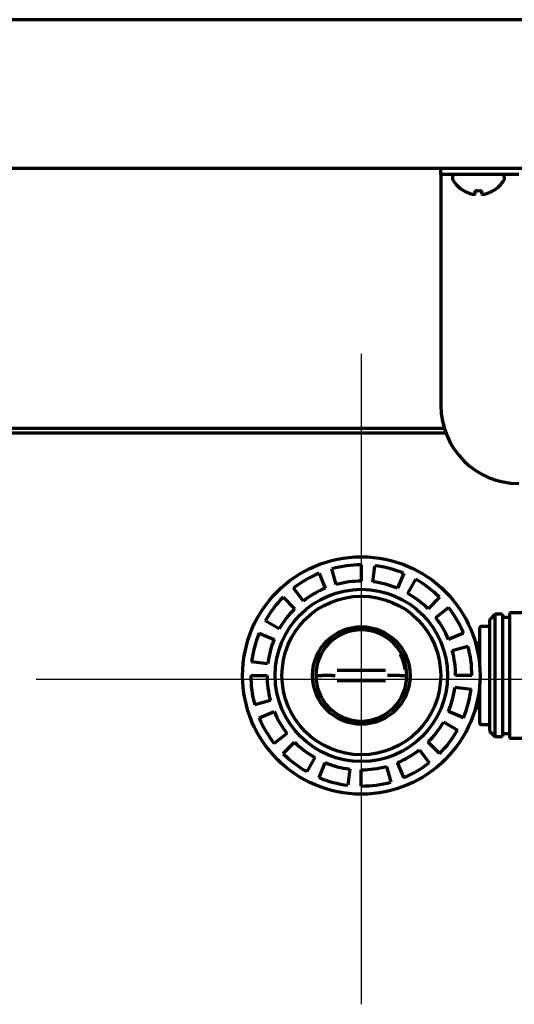
# Model space of a CAD drawing. Units: inches. Extents: x -2983 to 7024, y 422 to 5529.
# Drawn here: x 6654 to 6730, y 2143 to 2295 of the extents above; entities that cross this region are included whole.
import ezdxf

# ---------------------------------------------------------------- set-up
doc = ezdxf.new("R2010")
doc.units = ezdxf.units.IN

# ---------------------------------------------------------------- blocks, each defined once
blk = doc.blocks.new('A$C773D0E90')
at = {"color": 4}
for p, q in [((0, 50), (0, -50)), ((-50, 0), (50, 0))]:
    blk.add_line(p, q, dxfattribs=at)

msp = doc.modelspace()

# ---------------------------------------------------------------- linework, layer by layer
at = {"linetype": 'Continuous', "lineweight": 70}
for p, q in [((6963.72, 2294.69), (6119.52, 2294.69)), ((6102.62, 2271.89), (6980.62, 2271.89)), ((6718.95, 2270.89), (6718.95, 2271.89)), ((6718.95, 2270.89), (6718.95, 2269.89)), ((6722.95, 2270.89), (6718.95, 2270.89)), ((6720.72, 2270.49), (6720.72, 2270.29)), ((6730.95, 2270.89), (6722.95, 2270.89)), ((6728.72, 2270.29), (6728.72, 2270.49)), ((6718.95, 2269.89), (6718.95, 2235.39)), ((6722.42, 2268.41), (6722.42, 2268.45)), ((6727.02, 2268.45), (6727.02, 2268.41)), ((6601.91, 2231.89), (6719.47, 2231.89)), ((6601.92, 2231.19), (6719.71, 2231.19)), ((6702.87, 2207.87), (6702.2, 2210.28)), ((6706.72, 2210.89), (6706.72, 2208.39)), ((6708.51, 2208.28), (6708.82, 2210.76)), ((6700.22, 2209.6), (6701.18, 2207.29)), ((6713.23, 2209.6), (6712.27, 2207.29)), ((6713.88, 2206.5), (6715.11, 2208.68)), ((6697.81, 2205.33), (6696.27, 2207.3)), ((6694.7, 2205.91), (6696.47, 2204.15)), ((6718.75, 2205.91), (6716.98, 2204.15)), ((6718.16, 2202.8), (6720.13, 2204.34)), ((6694.11, 2201.05), (6691.94, 2202.28)), ((6727.27, 2203.29), (6726.42, 2202.44)), ((6726.42, 2202.44), (6726.42, 2185.34)), ((6728.42, 2203.29), (6727.27, 2203.29)), ((6727.27, 2203.29), (6727.27, 2184.49)), ((6728.42, 2203.29), (6728.42, 2184.49)), ((6729.52, 2202.79), (6728.42, 2202.79)), ((6729.52, 2203.54), (6729.52, 2184.24)), ((6739.92, 2203.54), (6729.52, 2203.54)), ((6724.92, 2195.24), (6724.92, 2201.14)), ((6726.42, 2201.44), (6725.22, 2201.44)), ((6691.02, 2200.4), (6693.33, 2199.44)), ((6722.43, 2200.4), (6720.12, 2199.44)), ((6720.7, 2197.75), (6723.11, 2198.41)), ((6724.92, 2198.87), (6724.28, 2198.87)), ((6692.33, 2195.68), (6689.85, 2195.98)), ((6704.15, 2194.64), (6702.99, 2194.64)), ((6704.89, 2194.64), (6704.15, 2194.64)), ((6708.56, 2194.64), (6704.89, 2194.64)), ((6709.3, 2194.64), (6708.56, 2194.64)), ((6710.46, 2194.64), (6709.3, 2194.64)), ((6689.72, 2193.89), (6692.22, 2193.89)), ((6702.23, 2193.89), (6700.72, 2193.89)), ((6702.99, 2193.14), (6704.15, 2193.14)), ((6704.15, 2193.14), (6704.89, 2193.14)), ((6704.89, 2193.14), (6708.56, 2193.14)), ((6708.56, 2193.14), (6709.3, 2193.14)), ((6709.3, 2193.14), (6710.46, 2193.14)), ((6712.72, 2193.89), (6711.22, 2193.89)), ((6723.72, 2193.89), (6721.22, 2193.89)), ((6721.11, 2192.11), (6723.59, 2191.8)), ((6724.92, 2186.64), (6724.92, 2192.54)), ((6692.75, 2190.03), (6690.34, 2189.37)), ((6724.28, 2188.92), (6724.92, 2188.92)), ((6691.02, 2187.39), (6693.33, 2188.34)), ((6722.43, 2187.39), (6720.12, 2188.34)), ((6719.34, 2186.74), (6721.51, 2185.5)), ((6725.22, 2186.34), (6726.42, 2186.34)), ((6695.29, 2184.98), (6693.32, 2183.44)), ((6726.42, 2185.34), (6727.27, 2184.49)), ((6727.27, 2184.49), (6728.42, 2184.49)), ((6728.42, 2184.99), (6729.52, 2184.99)), ((6729.52, 2184.24), (6739.92, 2184.24)), ((6694.7, 2181.87), (6696.47, 2183.64)), ((6718.75, 2181.87), (6716.98, 2183.64)), ((6699.57, 2181.28), (6698.33, 2179.11)), ((6715.64, 2182.45), (6717.17, 2180.48)), ((6700.22, 2178.19), (6701.18, 2180.5)), ((6704.94, 2179.5), (6704.63, 2177.02)), ((6710.58, 2179.91), (6711.25, 2177.5)), ((6713.23, 2178.19), (6712.27, 2180.5)), ((6706.72, 2176.89), (6706.72, 2179.39))]:
    msp.add_line(p, q, dxfattribs=at)
for radius in [18.25, 13.25, 12.2, 7.5]:
    msp.add_circle((6706.72, 2193.89), radius, dxfattribs=at)
for centre, radius, start, end in [((6721.12, 2270.49), 0.4, 90, 180), ((6721.12, 2270.29), 0.4, 180, 210.3012), ((6728.32, 2270.49), 0.4, 0, 90), ((6728.32, 2270.29), 0.4, 329.6988, 0), ((6724.92, 2272.51), 4.8, 210.3012, 238.6273), ((6724.53, 2272.51), 4.8, 301.3727, 329.6988), ((6730.95, 2235.39), 12, 180, 270), ((6706.72, 2193.89), 17, 90, 105.4286), ((6706.72, 2193.89), 17, 67.5, 82.9286), ((6706.72, 2193.89), 17, 112.5, 127.9286), ((6706.72, 2193.89), 14.5, 90, 105.4286), ((6706.72, 2193.89), 14.5, 67.5, 82.9286), ((6706.72, 2193.89), 17, 45, 60.4286), ((6706.72, 2193.89), 14.5, 112.5, 127.9286), ((6706.72, 2193.89), 17, 135, 150.4286), ((6706.72, 2193.89), 14.5, 45, 60.4286), ((6706.72, 2193.89), 14.5, 135, 150.4286), ((6706.72, 2193.89), 17, 22.5, 37.9286), ((6706.72, 2193.89), 14.5, 22.5, 37.9286), ((6706.72, 2193.89), 7, 0, 180), ((6725.22, 2201.14), 0.3, 90, 180), ((6706.72, 2193.89), 17, 157.5, 172.9286), ((6706.72, 2193.89), 14.5, 157.5, 172.9286), ((6706.72, 2193.89), 14.5, 0, 15.4286), ((6706.72, 2193.89), 17, 0, 15.4286), ((6706.72, 2193.89), 6.8, 7.9664, 28.0765), ((6706.72, 2193.89), 17, 180, 195.4286), ((6706.72, 2193.89), 14.5, 180, 195.4286), ((6706.72, 2193.89), 7, 180, 0), ((6706.72, 2193.89), 14.5, 337.5, 352.9286), ((6706.72, 2193.89), 17, 337.5, 352.9286), ((6706.72, 2193.89), 17, 202.5, 217.9286), ((6706.72, 2193.89), 14.5, 202.5, 217.9286), ((6706.72, 2193.89), 14.5, 315, 330.4286), ((6706.72, 2193.89), 17, 315, 330.4286), ((6725.22, 2186.64), 0.3, 180, 270), ((6706.72, 2193.89), 14.5, 225, 240.4286), ((6706.72, 2193.89), 17, 225, 240.4286), ((6706.72, 2193.89), 14.5, 292.5, 307.9286), ((6706.72, 2193.89), 14.5, 247.5, 262.9286), ((6706.72, 2193.89), 14.5, 270, 285.4286), ((6706.72, 2193.89), 17, 292.5, 307.9286), ((6706.72, 2193.89), 17, 247.5, 262.9286), ((6706.72, 2193.89), 17, 270, 285.4286)]:
    msp.add_arc(centre, radius, start, end, dxfattribs=at)
for points, knots in [([(6722.42, 2268.45), (6722.63, 2268.32), (6722.84, 2268.21), (6723.16, 2268.08), (6723.27, 2268.03), (6723.5, 2267.96), (6723.61, 2267.93), (6723.72, 2267.9)], [0, 0, 0, 0, 0.5, 0.5, 0.75, 0.75, 1, 1, 1, 1]), ([(6725.22, 2268.45), (6725.22, 2268.32), (6725.22, 2268.21), (6725.22, 2268.08), (6725.22, 2268.03), (6725.22, 2267.96), (6725.22, 2267.93), (6725.22, 2267.9)], [0, 0, 0, 0, 0.5, 0.5, 0.75, 0.75, 1, 1, 1, 1]), ([(6699.72, 2193.89), (6699.72, 2193.89), (6699.72, 2193.89), (6699.73, 2193.89), (6699.73, 2193.89), (6699.73, 2193.89), (6699.73, 2193.89), (6699.74, 2193.89), (6699.76, 2193.89), (6699.78, 2193.89), (6699.79, 2193.89), (6699.83, 2193.89), (6699.86, 2193.89), (6699.91, 2193.89), (6699.93, 2193.89), (6699.96, 2193.89), (6699.97, 2193.89), (6699.99, 2193.89), (6700.01, 2193.89), (6700.06, 2193.89), (6700.11, 2193.89), (6700.18, 2193.89), (6700.2, 2193.89), (6700.22, 2193.89), (6700.24, 2193.89), (6700.28, 2193.89), (6700.31, 2193.89), (6700.4, 2193.89), (6700.46, 2193.89), (6700.54, 2193.89), (6700.56, 2193.89), (6700.59, 2193.89), (6700.64, 2193.89), (6700.69, 2193.89), (6700.72, 2193.89)], [0, 0, 0, 0, 0.030929, 0.030929, 0.046559, 0.046559, 0.06219, 0.12471, 0.187231, 0.187231, 0.249752, 0.249752, 0.374793, 0.374793, 0.437314, 0.437314, 0.468574, 0.468574, 0.499834, 0.499834, 0.624876, 0.624876, 0.656136, 0.656136, 0.687397, 0.687397, 0.749917, 0.749917, 0.874959, 0.874959, 0.906219, 0.906219, 0.937479, 1, 1, 1, 1]), ([(6702.23, 2193.89), (6702.26, 2193.89), (6702.29, 2193.89), (6702.34, 2193.89), (6702.36, 2193.89), (6702.41, 2193.89), (6702.44, 2193.89), (6702.49, 2193.89), (6702.51, 2193.89), (6702.55, 2193.89), (6702.57, 2193.89), (6702.61, 2193.89), (6702.62, 2193.89), (6702.66, 2193.89), (6702.67, 2193.89), (6702.69, 2193.89), (6702.69, 2193.89), (6702.7, 2193.89)], [0, 0, 0, 0, 0.134311, 0.134311, 0.268604, 0.268604, 0.402882, 0.402882, 0.537146, 0.537146, 0.671447, 0.671447, 0.805717, 0.805717, 0.939999, 0.939999, 1, 1, 1, 1]), ([(6711.22, 2193.89), (6711.19, 2193.89), (6711.16, 2193.89), (6711.11, 2193.89), (6711.08, 2193.89), (6711.03, 2193.89), (6711.01, 2193.89), (6710.96, 2193.89), (6710.94, 2193.89), (6710.9, 2193.89), (6710.88, 2193.89), (6710.84, 2193.89), (6710.82, 2193.89), (6710.79, 2193.89), (6710.78, 2193.89), (6710.76, 2193.89), (6710.76, 2193.89), (6710.75, 2193.89)], [0, 0, 0, 0, 0.134311, 0.134311, 0.268604, 0.268604, 0.402882, 0.402882, 0.537146, 0.537146, 0.671447, 0.671447, 0.805717, 0.805717, 0.939999, 0.939999, 1, 1, 1, 1]), ([(6712.72, 2193.89), (6712.79, 2193.89), (6712.86, 2193.89), (6712.95, 2193.89), (6712.98, 2193.89), (6713.05, 2193.89), (6713.08, 2193.89), (6713.17, 2193.89), (6713.22, 2193.89), (6713.29, 2193.89), (6713.31, 2193.89), (6713.33, 2193.89), (6713.35, 2193.89), (6713.38, 2193.89), (6713.41, 2193.89), (6713.48, 2193.89), (6713.52, 2193.89), (6713.56, 2193.89), (6713.57, 2193.89), (6713.59, 2193.89), (6713.61, 2193.89), (6713.65, 2193.89), (6713.67, 2193.89), (6713.69, 2193.89), (6713.69, 2193.89), (6713.7, 2193.89), (6713.7, 2193.89), (6713.71, 2193.89), (6713.72, 2193.89), (6713.72, 2193.89), (6713.72, 2193.89), (6713.72, 2193.89), (6713.72, 2193.89), (6713.72, 2193.89), (6713.72, 2193.89)], [0, 0, 0, 0, 0.125062, 0.125062, 0.187592, 0.187592, 0.250123, 0.250123, 0.375185, 0.375185, 0.40645, 0.40645, 0.437716, 0.437716, 0.500246, 0.500246, 0.625308, 0.625308, 0.656573, 0.656573, 0.687839, 0.750369, 0.8129, 0.8129, 0.844166, 0.844166, 0.875431, 0.875431, 0.937962, 0.937962, 0.953594, 0.953594, 0.969227, 1, 1, 1, 1])]:
    msp.add_open_spline(points, degree=3, knots=knots, dxfattribs=at)
for points in [[(6723.72, 2267.9), (6723.75, 2267.89), (6723.8, 2267.89), (6723.87, 2267.88), (6723.94, 2267.88), (6724.01, 2267.88), (6724.08, 2267.88), (6724.15, 2267.89), (6724.2, 2267.89), (6724.22, 2267.9)], [(6724.22, 2267.9), (6724.22, 2267.91), (6724.22, 2267.94), (6724.22, 2267.99), (6724.22, 2268.05), (6724.22, 2268.11), (6724.22, 2268.17), (6724.22, 2268.25), (6724.22, 2268.34), (6724.22, 2268.41), (6724.22, 2268.45)], [(6724.22, 2268.45), (6724.39, 2268.42), (6724.72, 2268.4), (6725.06, 2268.42), (6725.22, 2268.45)], [(6725.22, 2267.9), (6725.25, 2267.89), (6725.3, 2267.89), (6725.38, 2267.88), (6725.45, 2267.88), (6725.52, 2267.88), (6725.59, 2267.88), (6725.66, 2267.89), (6725.7, 2267.89), (6725.72, 2267.9)], [(6725.72, 2267.9), (6725.78, 2267.91), (6725.89, 2267.94), (6726.05, 2267.99), (6726.21, 2268.05), (6726.36, 2268.11), (6726.51, 2268.17), (6726.67, 2268.25), (6726.84, 2268.34), (6726.96, 2268.41), (6727.02, 2268.45)]]:
    msp.add_open_spline(points, degree=3, dxfattribs=at)

# ---------------------------------------------------------------- block references
msp.add_blockref('A$C773D0E90', (6706.72, 2193.34))

doc.saveas('drawing.dxf')
